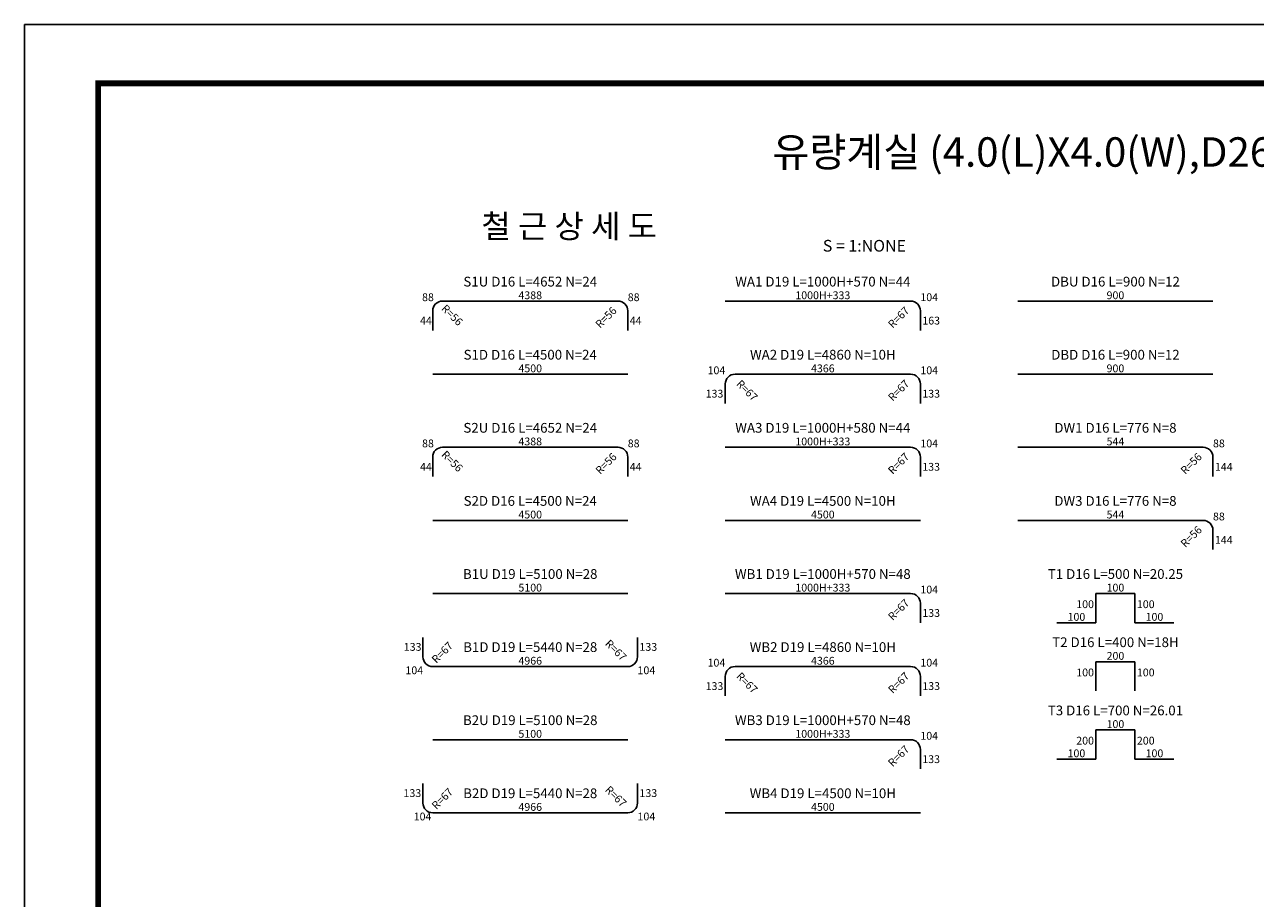
# Model space of a CAD drawing. Units: inches. Extents: x 1371313 to 1447523, y -496947 to -102444.
# Drawn here: x 1422089 to 1434708, y -434185 to -425219 of the extents above; entities that cross this region are included whole.
import ezdxf
from ezdxf.enums import TextEntityAlignment as Align

# ---------------------------------------------------------------- set-up
doc = ezdxf.new("R2010")
doc.units = ezdxf.units.IN
doc.header["$MEASUREMENT"] = 0
for name, color, linetype in [('bar', 6, 'Continuous'), ('dim2', 7, 'Continuous'), ('title', 40, 'Continuous'), ('도곽', 7, 'Continuous')]:
    doc.layers.add(name, color=color, linetype=linetype)
doc.styles.add('굴림체', font='GulimChe.ttf')

# ---------------------------------------------------------------- blocks, each defined once
blk = doc.blocks.new('도곽')
at = {"layer": 'Defpoints', "color": 7}
blk.add_lwpolyline([(4.41, 598.04), (845.41, 598.04), (845.41, 4.04), (4.41, 4.04)], close=True, dxfattribs=at)
at = {"layer": '도곽', "const_width": 2}
blk.add_lwpolyline([(29.41, 24.04), (29.41, 578.04), (825.41, 578.04), (825.41, 24.04)], close=True, dxfattribs=at)

msp = doc.modelspace()

# ---------------------------------------------------------------- linework, layer by layer
at = {"layer": 'bar'}
for p, q in [((1426373.3, -428056.4), (1428173.3, -428056.4)), ((1429273.3, -428056.4), (1431173.3, -428056.4)), ((1432273.3, -428056.4), (1434273.3, -428056.4)), ((1426273.3, -428806.4), (1428273.3, -428806.4)), ((1429373.3, -428806.4), (1431173.3, -428806.4)), ((1432273.3, -428806.4), (1434273.3, -428806.4)), ((1426373.3, -429556.4), (1428173.3, -429556.4)), ((1429273.3, -429556.4), (1431173.3, -429556.4)), ((1432273.3, -429556.4), (1434173.3, -429556.4)), ((1426273.3, -430306.4), (1428273.3, -430306.4)), ((1429273.3, -430306.4), (1431273.3, -430306.4)), ((1432273.3, -430306.4), (1434173.3, -430306.4)), ((1426273.3, -431056.4), (1428273.3, -431056.4)), ((1429273.3, -431056.4), (1431173.3, -431056.4)), ((1433073.3, -431056.4), (1433473.3, -431056.4)), ((1433073.3, -431056.4), (1433073.3, -431356.4)), ((1433473.3, -431056.4), (1433473.3, -431356.4)), ((1432673.3, -431356.4), (1433073.3, -431356.4)), ((1433473.3, -431356.4), (1433873.3, -431356.4)), ((1426273.3, -431806.4), (1428273.3, -431806.4)), ((1429373.3, -431806.4), (1431173.3, -431806.4)), ((1433073.3, -431756.4), (1433073.3, -432056.4)), ((1433073.3, -431756.4), (1433473.3, -431756.4)), ((1433473.3, -431756.4), (1433473.3, -432056.4)), ((1426273.3, -432556.4), (1428273.3, -432556.4)), ((1429273.3, -432556.4), (1431173.3, -432556.4)), ((1433073.3, -432456.4), (1433073.3, -432756.4)), ((1433073.3, -432456.4), (1433473.3, -432456.4)), ((1433473.3, -432456.4), (1433473.3, -432756.4)), ((1432673.3, -432756.4), (1433073.3, -432756.4)), ((1433473.3, -432756.4), (1433873.3, -432756.4)), ((1426273.3, -433306.4), (1428273.3, -433306.4)), ((1429273.3, -433306.4), (1431273.3, -433306.4))]:
    msp.add_line(p, q, dxfattribs=at)
for points in [[(1426273.3, -428356.4), (1426273.3, -428156.4, -0.4142136), (1426373.3, -428056.4, -0.4142136)], [(1428273.3, -428356.4), (1428273.3, -428156.4, 0.4142136), (1428173.3, -428056.4, 0.4142136)], [(1431273.3, -428356.4), (1431273.3, -428156.4, 0.4142136), (1431173.3, -428056.4, 0.4142136)], [(1429273.3, -429106.4), (1429273.3, -428906.4, -0.4142136), (1429373.3, -428806.4, -0.4142136)], [(1431273.3, -429106.4), (1431273.3, -428906.4, 0.4142136), (1431173.3, -428806.4, 0.4142136)], [(1426273.3, -429856.4), (1426273.3, -429656.4, -0.4142136), (1426373.3, -429556.4, -0.4142136)], [(1428273.3, -429856.4), (1428273.3, -429656.4, 0.4142136), (1428173.3, -429556.4, 0.4142136)], [(1431273.3, -429856.4), (1431273.3, -429656.4, 0.4142136), (1431173.3, -429556.4, 0.4142136)], [(1434273.3, -429856.4), (1434273.3, -429656.4, 0.4142136), (1434173.3, -429556.4, 0.4142136)], [(1434273.3, -430606.4), (1434273.3, -430406.4, 0.4142136), (1434173.3, -430306.4, 0.4142136)], [(1431273.3, -431356.4), (1431273.3, -431156.4, 0.4142136), (1431173.3, -431056.4, 0.4142136)], [(1426173.3, -431506.4), (1426173.3, -431706.4, 0.4142136), (1426273.3, -431806.4, 0.4142136)], [(1428373.3, -431506.4), (1428373.3, -431706.4, -0.4142136), (1428273.3, -431806.4, -0.4142136)], [(1429273.3, -432106.4), (1429273.3, -431906.4, -0.4142136), (1429373.3, -431806.4, -0.4142136)], [(1431273.3, -432106.4), (1431273.3, -431906.4, 0.4142136), (1431173.3, -431806.4, 0.4142136)], [(1431273.3, -432856.4), (1431273.3, -432656.4, 0.4142136), (1431173.3, -432556.4, 0.4142136)], [(1426173.3, -433006.4), (1426173.3, -433206.4, 0.4142136), (1426273.3, -433306.4, 0.4142136)], [(1428373.3, -433006.4), (1428373.3, -433206.4, -0.4142136), (1428273.3, -433306.4, -0.4142136)]]:
    msp.add_lwpolyline(points, format="xyb", dxfattribs=at)

# ---------------------------------------------------------------- block references
at = {"xscale": 30.18844221101608, "yscale": 30.18844221106701, "zscale": 30.18844221106637}
msp.add_blockref('도곽', (1421956.2, -443272.9), dxfattribs=at)

# ---------------------------------------------------------------- texts
at = {"layer": 'dim2', "style": '굴림체'}
for s, height, p in [('S1U D16 L=4652 N=24', 100, (1427273.3, -427906.4)), ('WA1 D19 L=1000H+570 N=44', 100, (1430273.3, -427906.4)), ('DBU D16 L=900 N=12', 100, (1433273.3, -427906.4)), ('4388', 80, (1427273.3, -428036.4)), ('1000H+333', 80, (1430273.3, -428036.4)), ('900', 80, (1433273.3, -428036.4)), ('S1D D16 L=4500 N=24', 100, (1427273.3, -428656.4)), ('WA2 D19 L=4860 N=10H', 100, (1430273.3, -428656.4)), ('DBD D16 L=900 N=12', 100, (1433273.3, -428656.4)), ('4500', 80, (1427273.3, -428786.4)), ('4366', 80, (1430273.3, -428786.4)), ('900', 80, (1433273.3, -428786.4)), ('S2U D16 L=4652 N=24', 100, (1427273.3, -429406.4)), ('WA3 D19 L=1000H+580 N=44', 100, (1430273.3, -429406.4)), ('DW1 D16 L=776 N=8', 100, (1433273.3, -429406.4)), ('4388', 80, (1427273.3, -429536.4)), ('1000H+333', 80, (1430273.3, -429536.4)), ('544', 80, (1433273.3, -429536.4)), ('S2D D16 L=4500 N=24', 100, (1427273.3, -430156.4)), ('WA4 D19 L=4500 N=10H', 100, (1430273.3, -430156.4)), ('DW3 D16 L=776 N=8', 100, (1433273.3, -430156.4)), ('4500', 80, (1427273.3, -430286.4)), ('4500', 80, (1430273.3, -430286.4)), ('544', 80, (1433273.3, -430286.4)), ('B1U D19 L=5100 N=28', 100, (1427273.3, -430906.4)), ('WB1 D19 L=1000H+570 N=48', 100, (1430273.3, -430906.4)), ('T1 D16 L=500 N=20.25', 100, (1433273.3, -430906.4)), ('5100', 80, (1427273.3, -431036.4)), ('1000H+333', 80, (1430273.3, -431036.4)), ('100', 80, (1433273.3, -431036.4)), ('100', 80, (1432873.3, -431336.4)), ('100', 80, (1433673.3, -431336.4)), ('B1D D19 L=5440 N=28', 100, (1427273.3, -431656.4)), ('WB2 D19 L=4860 N=10H', 100, (1430273.3, -431656.4)), ('T2 D16 L=400 N=18H', 100, (1433273.3, -431606.4)), ('200', 80, (1433273.3, -431736.4)), ('4966', 80, (1427273.3, -431786.4)), ('4366', 80, (1430273.3, -431786.4)), ('B2U D19 L=5100 N=28', 100, (1427273.3, -432406.4)), ('WB3 D19 L=1000H+570 N=48', 100, (1430273.3, -432406.4)), ('T3 D16 L=700 N=26.01', 100, (1433273.3, -432306.4)), ('100', 80, (1433273.3, -432436.4)), ('5100', 80, (1427273.3, -432536.4)), ('1000H+333', 80, (1430273.3, -432536.4)), ('100', 80, (1432873.3, -432736.4)), ('100', 80, (1433673.3, -432736.4)), ('B2D D19 L=5440 N=28', 100, (1427273.3, -433156.4)), ('WB4 D19 L=4500 N=10H', 100, (1430273.3, -433156.4)), ('4966', 80, (1427273.3, -433286.4)), ('4500', 80, (1430273.3, -433286.4))]:
    msp.add_text(s, height=height, dxfattribs=at).set_placement(p, align=Align.CENTER)
for s, p in [('88', (1426164.4, -428056.4)), ('88', (1428273.3, -428056.4)), ('104', (1431273.3, -428056.4)), ('44', (1426143.6, -428296.4)), ('44', (1428293.3, -428296.4)), ('163', (1431293.3, -428296.4)), ('104', (1431273.3, -428806.4)), ('133', (1431293.3, -429046.4)), ('88', (1426164.4, -429556.4)), ('88', (1428273.3, -429556.4)), ('104', (1431273.3, -429556.4)), ('88', (1434273.3, -429556.4)), ('44', (1426143.6, -429796.4)), ('44', (1428293.3, -429796.4)), ('133', (1431293.3, -429796.4)), ('144', (1434293.3, -429796.4)), ('88', (1434273.3, -430306.4)), ('144', (1434293.3, -430546.4)), ('104', (1431273.3, -431056.4)), ('100', (1433493.3, -431206.4)), ('133', (1431293.3, -431296.4)), ('133', (1425976.9, -431644.5)), ('133', (1428393.3, -431644.5)), ('104', (1425993.9, -431884.5)), ('104', (1428373.3, -431884.5)), ('104', (1431273.3, -431806.4)), ('100', (1433493.3, -431906.4)), ('133', (1431293.3, -432046.4)), ('104', (1431273.3, -432556.4)), ('200', (1433493.3, -432606.4)), ('133', (1431293.3, -432796.4)), ('133', (1425973.9, -433144.5)), ('133', (1428393.3, -433144.5)), ('104', (1426078.6, -433384.5)), ('104', (1428373.3, -433384.5))]:
    msp.add_text(s, height=80, dxfattribs=at).set_placement(p)
for s, rotation, p in [('R=56', 315, (1426533.5, -428316.5)), ('R=56', 45, (1428167.3, -428162.4)), ('R=67', 45, (1431167.3, -428162.4)), ('R=67', 45, (1431167.3, -428912.4)), ('R=56', 315, (1426533.5, -429816.5)), ('R=56', 45, (1428167.3, -429662.4)), ('R=67', 45, (1431167.3, -429662.4)), ('R=56', 45, (1434167.3, -429662.4)), ('R=56', 45, (1434167.3, -430412.4)), ('R=67', 45, (1431167.3, -431162.4)), ('R=67', 45, (1426488.5, -431601.3)), ('R=67', 315, (1428212.2, -431755.4)), ('R=67', 45, (1431167.3, -431912.4)), ('R=67', 45, (1431167.3, -432662.4)), ('R=67', 45, (1426488.6, -433101.4)), ('R=67', 315, (1428212.1, -433255.4))]:
    msp.add_text(s, height=80, rotation=rotation, dxfattribs=at).set_placement(p, align=Align.RIGHT)
for s, p in [('104', (1429273.3, -428806.4)), ('133', (1429253.3, -429046.4)), ('100', (1433053.3, -431206.4)), ('104', (1429273.3, -431806.4)), ('100', (1433053.3, -431906.4)), ('133', (1429253.3, -432046.4)), ('200', (1433053.3, -432606.4))]:
    msp.add_text(s, height=80, dxfattribs=at).set_placement(p, align=Align.RIGHT)
for p in [(1429379.4, -428912.4), (1429379.4, -431912.4)]:
    msp.add_text('R=67', height=80, rotation=315, dxfattribs=at).set_placement(p)
at = {"layer": 'title', "style": '굴림체'}
for s, height, p in [('철 근 상 세 도', 240, (1426773.3, -427408.5)), ('S = 1:NONE', 120, (1430273.3, -427548.5))]:
    msp.add_text(s, height=height, dxfattribs=at).set_placement(p)
at = {"layer": '도곽', "style": '굴림체'}
msp.add_text('유량계실 (4.0(L)X4.0(W),D2600~2800) 일반구간 배근도(2)', height=301.884, dxfattribs=at).set_placement((1434859.2, -426526.3), align=Align.MIDDLE_CENTER)

doc.saveas('drawing.dxf')
